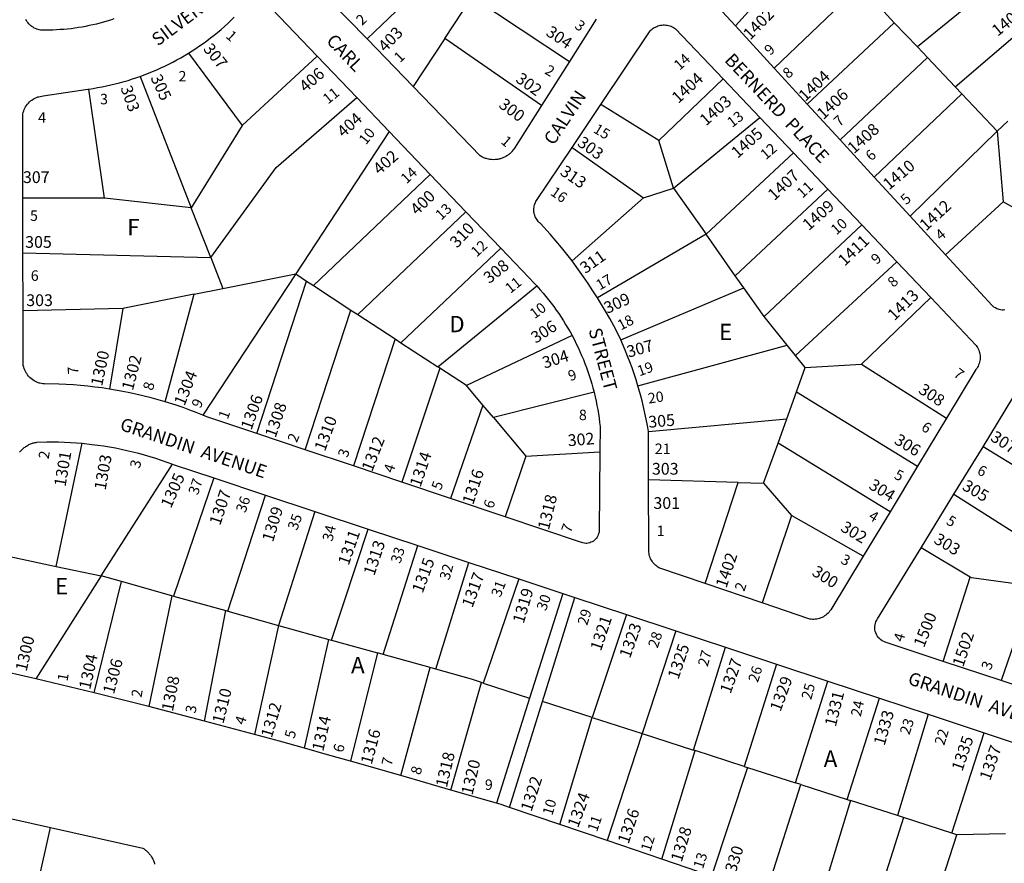
# Model space of a CAD drawing. Units: inches. Extents: x 1273740 to 1279795, y 513418 to 517480.
# Drawn here: x 1276081 to 1277154, y 513907 to 514825 of the extents above; entities that cross this region are included whole.
import ezdxf

# ---------------------------------------------------------------- set-up
doc = ezdxf.new("R2010")
doc.units = ezdxf.units.IN
doc.header["$MEASUREMENT"] = 0
for name, color, linetype in [('Addresses', 5, 'Continuous'), ('Lot-Block-Parcel Text', 6, 'Continuous'), ('Parcel Boundaries', 7, 'Continuous'), ('Street Names', 7, 'Continuous'), ('Street ROW', 5, 'Continuous')]:
    doc.layers.add(name, color=color, linetype=linetype)
doc.styles.add('Arial', font='txt')

msp = doc.modelspace()

# ---------------------------------------------------------------- linework, layer by layer
at = {"layer": 'Parcel Boundaries'}
for p, q in [((1276920.7, 514885.2), (1276860.9, 514818.8)), ((1276540.9, 514882.3), (1276459.7, 514804.5)), ((1277152.1, 514871.6), (1277059.2, 514795.8)), ((1276903.2, 514772.6), (1276996.5, 514861.9)), ((1276544.4, 514805.1), (1276574, 514850.3)), ((1276574, 514850.3), (1276680.1, 514780)), ((1277014.9, 514842.6), (1277034.1, 514822.2)), ((1276939.1, 514733.6), (1277034.1, 514822.2)), ((1277034.1, 514822.2), (1277059.2, 514795.8)), ((1277100.4, 514752.4), (1277190, 514829.1)), ((1276544.4, 514805.1), (1276510, 514752.6)), ((1276649.7, 514732.1), (1276544.4, 514805.1)), ((1276264.9, 514788.9), (1276323.4, 514710.2)), ((1277059.2, 514795.8), (1277070.1, 514784.3)), ((1276405.1, 514785.9), (1276323.4, 514710.2)), ((1277070.1, 514784.3), (1276975.1, 514694.5)), ((1277070.1, 514784.3), (1277100.4, 514752.4)), ((1276212.3, 514763.7), (1276268.1, 514620.6)), ((1276847.6, 514760.9), (1276777.6, 514694)), ((1276173.5, 514631.1), (1276156.5, 514749.9)), ((1277012.1, 514654.1), (1277107.6, 514744.8)), ((1277107.6, 514744.8), (1277100.4, 514752.4)), ((1277146.3, 514704), (1277107.6, 514744.8)), ((1276777.6, 514694), (1276714.4, 514733)), ((1276793.6, 514642), (1276887.6, 514718.8)), ((1277146.3, 514704), (1277157.6, 514715.1)), ((1276323.4, 514710.2), (1276268.1, 514620.6)), ((1276483.6, 514703.7), (1276381.9, 514548.7)), ((1277051.4, 514611.4), (1277146.3, 514704)), ((1277146.3, 514704), (1277152.6, 514627.1)), ((1276793.6, 514642), (1276777.6, 514694)), ((1276683.1, 514686.4), (1276760.7, 514631.4)), ((1276829, 514591.8), (1276924.2, 514680.3)), ((1276528.4, 514657), (1276401.1, 514536.1)), ((1276760.7, 514631.4), (1276793.6, 514642)), ((1276793.6, 514642), (1276829, 514591.8)), ((1276860.8, 514546.7), (1276961.6, 514641)), ((1276173.5, 514631.1), (1276084.5, 514631.2)), ((1276268.1, 514620.6), (1276173.5, 514631.1)), ((1276760.7, 514631.4), (1276683, 514562.8)), ((1277152.6, 514627.1), (1277090, 514569.4)), ((1277213, 514593.1), (1277152.6, 514627.1)), ((1276289.4, 514566.5), (1276268.1, 514620.6)), ((1276449.6, 514504.4), (1276567.1, 514616.4)), ((1276998.6, 514601.9), (1276892.2, 514502.1)), ((1276829, 514591.8), (1276710.7, 514522.5)), ((1276860.8, 514546.7), (1276829, 514591.8)), ((1276605.4, 514576.5), (1276496.6, 514473.7)), ((1276084.7, 514571.4), (1276289.4, 514566.5)), ((1276289.4, 514566.5), (1276302.5, 514532.7)), ((1276926.6, 514459.6), (1277037, 514561.6)), ((1276381.9, 514548.7), (1276280.7, 514394.7)), ((1276302.5, 514532.7), (1276381.9, 514548.7)), ((1276339.5, 514374.7), (1276393.7, 514540.9)), ((1276381.9, 514548.7), (1276393.7, 514540.9)), ((1276393.7, 514540.9), (1276401.1, 514536.1)), ((1276870, 514533.6), (1276860.8, 514546.7)), ((1276271.2, 514526.4), (1276302.5, 514532.7)), ((1276401.1, 514536.1), (1276442.1, 514509.3)), ((1276536.8, 514447.5), (1276644.5, 514535.6)), ((1276736.1, 514476.7), (1276870, 514533.6)), ((1276892.2, 514502.1), (1276870, 514533.6)), ((1276271.2, 514526.4), (1276193.7, 514510.8)), ((1276239.5, 514409.3), (1276271.2, 514526.4)), ((1277073.9, 514522.8), (1276998.4, 514450.3)), ((1276193.7, 514510.8), (1276084.9, 514508.3)), ((1276193.7, 514510.8), (1276179, 514423.2)), ((1276392.1, 514357.1), (1276442.1, 514509.3)), ((1276442.1, 514509.3), (1276449.6, 514504.4)), ((1276449.6, 514504.4), (1276490.4, 514477.8)), ((1276917.4, 514471.1), (1276892.2, 514502.1)), ((1276490.4, 514477.8), (1276444.8, 514339.5)), ((1276490.4, 514477.8), (1276496.6, 514473.7)), ((1276683, 514481.4), (1276568, 514427.1)), ((1276496.6, 514473.7), (1276536.8, 514447.5)), ((1276754.8, 514426.8), (1276917.4, 514471.1)), ((1276926.6, 514459.6), (1276917.4, 514471.1)), ((1276937.1, 514446.6), (1276926.6, 514459.6)), ((1276538.9, 514446.1), (1276497.6, 514321.8)), ((1276538.9, 514446.1), (1276536.8, 514447.5)), ((1276568, 514427.1), (1276538.9, 514446.1)), ((1276927.6, 514420.3), (1276937.1, 514446.6)), ((1276937.1, 514446.6), (1276998.4, 514450.3)), ((1276998.4, 514450.3), (1277090.9, 514391.5)), ((1276585.9, 514405.8), (1276568, 514427.1)), ((1276706.9, 514419.9), (1276597.4, 514392.1)), ((1276917.1, 514390.9), (1276927.6, 514420.3)), ((1276927.6, 514420.3), (1277059.4, 514339.3)), ((1276585.9, 514405.8), (1276550.5, 514304)), ((1276597.4, 514392.1), (1276585.9, 514405.8)), ((1276597.4, 514392.1), (1276632.6, 514350.2)), ((1276766.3, 514376.9), (1276917.1, 514390.9)), ((1276907.5, 514364.3), (1276917.1, 514390.9)), ((1276121, 514230.1), (1276149.4, 514364.2)), ((1276891.7, 514320.6), (1276907.5, 514364.3)), ((1277029.4, 514289.6), (1276907.5, 514364.3)), ((1277239.1, 514293.9), (1277130.8, 514360.4)), ((1276632.6, 514350.2), (1276610.1, 514284.1)), ((1276632.6, 514350.2), (1276713.3, 514354.8)), ((1276170, 514219.7), (1276247.5, 514341.4)), ((1276292.5, 514326.4), (1276248.9, 514197.7)), ((1276864, 514321.5), (1276766.4, 514324.5)), ((1276827.9, 514211.5), (1276864, 514321.5)), ((1276864, 514321.5), (1276891.7, 514320.6)), ((1276891.7, 514320.6), (1276922.1, 514285.5)), ((1276308.1, 514181.2), (1276348.8, 514307.8)), ((1277099, 514308.6), (1277206.7, 514240.5)), ((1276402.6, 514290), (1276363.1, 514165.8)), ((1276922.1, 514285.5), (1276890.1, 514190.3)), ((1277000.3, 514241.4), (1276922.1, 514285.5)), ((1276420.9, 514149.8), (1276461, 514270.7)), ((1276477, 514134.2), (1276515, 514252.8)), ((1276054.8, 514244.3), (1276121, 514230.1)), ((1277116.7, 514218.4), (1277063.4, 514250.4)), ((1276121, 514230.1), (1276170, 514219.7)), ((1276534.6, 514118.1), (1276570.6, 514234.4)), ((1276170, 514219.7), (1276098.6, 514107.6)), ((1276192, 514213.5), (1276170, 514219.7)), ((1276162.4, 514092.3), (1276192, 514213.5)), ((1276247, 514198.2), (1276192, 514213.5)), ((1276624.9, 514216.5), (1276586.1, 514103.1)), ((1277087.5, 514126.5), (1277116.7, 514218.4)), ((1276247, 514198.2), (1276221.8, 514077.4)), ((1276248.9, 514197.7), (1276247, 514198.2)), ((1276248.9, 514197.7), (1276305.7, 514181.9)), ((1276672.8, 514200.7), (1276636.7, 514086.6)), ((1277183.8, 514202.7), (1277150.6, 514105.7)), ((1276650.7, 514083), (1276685.9, 514196.3)), ((1276282.4, 514061.7), (1276305.7, 514181.9)), ((1276305.7, 514181.9), (1276308.1, 514181.2)), ((1276308.1, 514181.2), (1276363.1, 514165.8)), ((1276742.4, 514177.7), (1276705, 514065.5)), ((1276363.1, 514165.8), (1276337.1, 514047.1)), ((1276363.1, 514165.8), (1276418.1, 514150.6)), ((1276795.9, 514159.9), (1276759.4, 514048)), ((1276391.4, 514032.1), (1276418.1, 514150.6)), ((1276418.1, 514150.6), (1276420.9, 514149.8)), ((1276420.9, 514149.8), (1276471, 514135.8)), ((1276471, 514135.8), (1276441.6, 514017.8)), ((1276477, 514134.2), (1276471, 514135.8)), ((1276528.3, 514119.9), (1276477, 514134.2)), ((1276815.4, 514030), (1276850.1, 514142)), ((1276905.9, 514123.6), (1276870.6, 514012.3)), ((1276496.3, 514002.2), (1276528.3, 514119.9)), ((1276534.6, 514118.1), (1276528.3, 514119.9)), ((1276550.9, 513986.4), (1276584.2, 514103.8)), ((1276586.1, 514103.1), (1276584.2, 514103.8)), ((1276586.1, 514103.1), (1276636.7, 514086.6)), ((1276926.6, 513994.3), (1276961.5, 514105.2)), ((1276636.7, 514086.6), (1276600.8, 513972.1)), ((1276615, 513967.5), (1276650.7, 514083)), ((1276705, 514065.5), (1276650.7, 514083)), ((1276982.9, 513976.2), (1277018.1, 514086.5)), ((1277071, 514069), (1277037.4, 513958.7)), ((1276669.8, 513948.9), (1276705, 514065.5)), ((1276705, 514065.5), (1276759.4, 514048)), ((1276759.4, 514048), (1276721.4, 513931.4)), ((1276759.4, 514048), (1276815.4, 514030)), ((1277096.9, 513939.5), (1277132.1, 514048.7)), ((1276780.9, 513911.2), (1276817.1, 514029.5)), ((1276817.1, 514029.5), (1276815.4, 514030)), ((1276870.6, 514012.3), (1276817.1, 514029.5)), ((1276874, 514011.2), (1276834.9, 513892.8)), ((1276870.6, 514012.3), (1276874, 514011.2)), ((1276874, 514011.2), (1276926.6, 513994.3)), ((1276932.2, 513992.5), (1276926.6, 513994.3)), ((1276894, 513872.8), (1276932.2, 513992.5)), ((1276932.2, 513992.5), (1276982.9, 513976.2)), ((1276986.3, 513975.1), (1276949.5, 513853.9)), ((1276982.9, 513976.2), (1276986.3, 513975.1)), ((1277037.4, 513958.7), (1276986.3, 513975.1)), ((1277044.1, 513956.5), (1277005.5, 513834.9)), ((1277044.1, 513956.5), (1277037.4, 513958.7)), ((1277096.9, 513939.5), (1277044.1, 513956.5)), ((1276098.7, 513874.9), (1276114.6, 513945.7)), ((1277086.7, 513889.5), (1277102.2, 513937.8)), ((1277102.2, 513937.8), (1277096.9, 513939.5)), ((1277155.2, 513939), (1277102.2, 513937.8))]:
    msp.add_line(p, q, dxfattribs=at)
for points in [[(1276289.4, 514566.5), (1276360.7, 514664.6), (1276448.4, 514740.6)], [(1277187.1, 514208.3), (1277118.1, 514217.6), (1277116.7, 514218.4)], [(1276584.2, 514103.8), (1276573.4, 514107.3), (1276534.6, 514118.1)]]:
    msp.add_lwpolyline(points, dxfattribs=at)
at = {"layer": 'Street ROW'}
for p, q in [((1276459.7, 514804.5), (1276417.6, 514848)), ((1276709.4, 514826.2), (1276680.1, 514780)), ((1276903.2, 514772.6), (1276860.9, 514818.8)), ((1276510, 514752.6), (1276459.7, 514804.5)), ((1276405.1, 514785.9), (1276448.4, 514740.6)), ((1276680.1, 514780), (1276649.7, 514732.1)), ((1276939.1, 514733.6), (1276903.2, 514772.6)), ((1276847.6, 514760.9), (1276887.6, 514718.8)), ((1276448.4, 514740.6), (1276483.6, 514703.7)), ((1276683.1, 514686.4), (1276714.4, 514733)), ((1276975.1, 514694.5), (1276939.1, 514733.6)), ((1276887.6, 514718.8), (1276924.2, 514680.3)), ((1276483.6, 514703.7), (1276528.4, 514657)), ((1277012.1, 514654.1), (1276975.1, 514694.5)), ((1276924.2, 514680.3), (1276961.6, 514641)), ((1276528.4, 514657), (1276567.1, 514616.4)), ((1277051.4, 514611.4), (1277012.1, 514654.1)), ((1276961.6, 514641), (1276998.6, 514601.9)), ((1276084.7, 514571.4), (1276084.5, 514631.2)), ((1276567.1, 514616.4), (1276605.4, 514576.5)), ((1277090, 514569.4), (1277051.4, 514611.4)), ((1276998.6, 514601.9), (1277037, 514561.6)), ((1276084.9, 514508.3), (1276084.7, 514571.4)), ((1277037, 514561.6), (1277073.9, 514522.8)), ((1277130.8, 514360.4), (1277163.2, 514413.5)), ((1277090.9, 514391.5), (1277059.4, 514339.3)), ((1276392.1, 514357.1), (1276339.5, 514374.7)), ((1276766.4, 514324.5), (1276766.3, 514376.9)), ((1277099, 514308.6), (1277130.8, 514360.4)), ((1276444.8, 514339.5), (1276392.1, 514357.1)), ((1276497.6, 514321.8), (1276444.8, 514339.5)), ((1277059.4, 514339.3), (1277029.4, 514289.6)), ((1276292.5, 514326.4), (1276348.8, 514307.8)), ((1276550.5, 514304), (1276497.6, 514321.8)), ((1276348.8, 514307.8), (1276402.6, 514290)), ((1277063.4, 514250.4), (1277099, 514308.6)), ((1276610.1, 514284.1), (1276550.5, 514304)), ((1276402.6, 514290), (1276461, 514270.7)), ((1277029.4, 514289.6), (1277000.3, 514241.4)), ((1276461, 514270.7), (1276515, 514252.8)), ((1276515, 514252.8), (1276570.6, 514234.4)), ((1276570.6, 514234.4), (1276624.9, 514216.5)), ((1276624.9, 514216.5), (1276672.8, 514200.7)), ((1276890.1, 514190.3), (1276827.9, 514211.5)), ((1276672.8, 514200.7), (1276685.9, 514196.3)), ((1276685.9, 514196.3), (1276742.4, 514177.7)), ((1276742.4, 514177.7), (1276795.9, 514159.9)), ((1276795.9, 514159.9), (1276850.1, 514142)), ((1276850.1, 514142), (1276905.9, 514123.6)), ((1276905.9, 514123.6), (1276961.5, 514105.2)), ((1277150.6, 514105.7), (1277087.5, 514126.5)), ((1276162.4, 514092.3), (1276098.6, 514107.6)), ((1276961.5, 514105.2), (1277018.1, 514086.5)), ((1276221.8, 514077.4), (1276162.4, 514092.3)), ((1277018.1, 514086.5), (1277071, 514069)), ((1276282.4, 514061.7), (1276221.8, 514077.4)), ((1277071, 514069), (1277132.1, 514048.7)), ((1276337.1, 514047.1), (1276282.4, 514061.7)), ((1276496.3, 514002.2), (1276441.6, 514017.8)), ((1276550.9, 513986.4), (1276496.3, 514002.2)), ((1276600.8, 513972.1), (1276550.9, 513986.4)), ((1276669.8, 513948.9), (1276615, 513967.5)), ((1276721.4, 513931.4), (1276669.8, 513948.9)), ((1276780.9, 513911.2), (1276721.4, 513931.4)), ((1276834.9, 513892.8), (1276780.9, 513911.2))]:
    msp.add_line(p, q, dxfattribs=at)
for points in [[(1276860.9, 514818.8), (1276817.9, 514865.7), (1276816.7, 514866.9), (1276815.8, 514868.1), (1276814.9, 514869.3), (1276814, 514870.6), (1276813.4, 514871.9), (1276812.8, 514873.3), (1276812.2, 514874.8), (1276811.7, 514876.3), (1276811.5, 514877.7), (1276811.2, 514879.3), (1276811.1, 514880.8), (1276811.1, 514882.3), (1276811.2, 514883.8), (1276811.5, 514885.3), (1276811.9, 514886.8), (1276812.2, 514888.2), (1276812.8, 514889.7), (1276842.5, 514938.3)], [(1276356.2, 514837), (1276405.1, 514785.9)], [(1276183.9, 514826.3), (1276180.1, 514825.1), (1276176.2, 514823.9), (1276172.5, 514822.8), (1276168.6, 514821.7), (1276164.7, 514820.7), (1276160.9, 514819.8), (1276157, 514819), (1276153, 514818.2), (1276149.1, 514817.5), (1276145.1, 514816.8), (1276141.3, 514816.3), (1276137.2, 514815.7), (1276133.3, 514815.3), (1276129.2, 514814.9), (1276125.4, 514814.7), (1276121.4, 514814.4), (1276117.4, 514814.2), (1276113.4, 514814.2), (1276109.4, 514814.2), (1276108.4, 514814.1), (1276107, 514814), (1276105.5, 514814.1), (1276104, 514814.2), (1276102.5, 514814.4), (1276101.1, 514814.8), (1276099.8, 514815.3), (1276098.4, 514815.8), (1276097, 514816.4), (1276095.7, 514817.2), (1276094.5, 514818), (1276093.4, 514818.9), (1276092.2, 514819.9), (1276091.2, 514820.9), (1276090.3, 514822.1), (1276089.4, 514823.3), (1276088.6, 514824.5), (1276087.9, 514825.8)], [(1276264.9, 514788.9), (1276269, 514791.5), (1276273.1, 514794.2), (1276277.1, 514796.9), (1276281.1, 514799.7), (1276285.1, 514802.6), (1276289.1, 514805.6), (1276293, 514808.6), (1276296.7, 514811.7), (1276300.5, 514814.9), (1276304.2, 514818.1), (1276307.9, 514821.4), (1276311.5, 514824.8), (1276315, 514828.2)], [(1276714.4, 514733), (1276768.1, 514813.3), (1276769.1, 514814.3), (1276770.2, 514815.2), (1276771.4, 514816.1), (1276772.6, 514816.8), (1276773.9, 514817.5), (1276775.2, 514818.2), (1276776.6, 514818.7), (1276778, 514819.1), (1276779.4, 514819.4), (1276780.7, 514819.6), (1276782.3, 514819.7), (1276783.6, 514819.7), (1276785.1, 514819.6), (1276786.5, 514819.4), (1276788, 514819.1), (1276789.4, 514818.7), (1276790.7, 514818.3), (1276792, 514817.7), (1276793.4, 514817), (1276794.5, 514816.3), (1276795.7, 514815.4), (1276847.6, 514760.9)], [(1276212.3, 514763.7), (1276216.9, 514765.3), (1276221.4, 514767.1), (1276225.9, 514769), (1276230.4, 514770.9), (1276234.9, 514772.9), (1276239.4, 514775), (1276243.7, 514777.2), (1276248.1, 514779.4), (1276252.4, 514781.7), (1276256.7, 514784.1), (1276264.9, 514788.9)], [(1276156.5, 514749.9), (1276161.3, 514750.7), (1276166.1, 514751.5), (1276171, 514752.3), (1276175.7, 514753.3), (1276180.5, 514754.4), (1276185.2, 514755.5), (1276190, 514756.8), (1276194.8, 514758.1), (1276199.5, 514759.4), (1276204.1, 514760.9), (1276212.3, 514763.7)], [(1276084.5, 514631.2), (1276084.4, 514718.5), (1276084.4, 514719.6), (1276084.5, 514721.2), (1276084.7, 514722.9), (1276085.1, 514724.5), (1276085.5, 514726.1), (1276086.1, 514727.7), (1276086.9, 514729.2), (1276087.6, 514730.7), (1276088.5, 514732.1), (1276089.5, 514733.4), (1276090.6, 514734.7), (1276091.8, 514735.9), (1276093, 514737), (1276094.4, 514738), (1276095.7, 514739), (1276097.1, 514739.8), (1276098.6, 514740.5), (1276099.5, 514740.8), (1276101, 514741.4), (1276101.9, 514741.6), (1276103.5, 514742), (1276105.1, 514742.3), (1276106.7, 514742.5), (1276155.4, 514749.8), (1276156.5, 514749.9)], [(1276649.7, 514732.1), (1276620.1, 514685.4), (1276619.2, 514684.1), (1276618.6, 514683.3), (1276617.5, 514681.9), (1276616.9, 514681.2), (1276616.1, 514680.6), (1276615.5, 514679.9), (1276614.7, 514679.3), (1276614, 514678.7), (1276613.3, 514678.2), (1276612.5, 514677.6), (1276611.8, 514677.1), (1276610.9, 514676.6), (1276609.2, 514675.7), (1276608.4, 514675.3), (1276606.7, 514674.6), (1276605.9, 514674.3), (1276604.9, 514674), (1276604, 514673.8), (1276603.1, 514673.6), (1276602.1, 514673.4), (1276600.4, 514673.2), (1276599.4, 514673.1), (1276597, 514673), (1276595.1, 514673.1), (1276593.4, 514673.3), (1276592.4, 514673.5), (1276590.6, 514673.9), (1276589.6, 514674.2), (1276588.7, 514674.4), (1276587.9, 514674.7), (1276587, 514675.1), (1276586.1, 514675.5), (1276584.5, 514676.3), (1276582.9, 514677.3), (1276510, 514752.6)], [(1276683, 514562.8), (1276677.2, 514570.2), (1276671.4, 514577.5), (1276665.4, 514584.7), (1276659.2, 514591.8), (1276648.5, 514603.6), (1276647.5, 514604.4), (1276646.5, 514605.4), (1276645.6, 514606.3), (1276644.9, 514607.4), (1276644.1, 514608.5), (1276643.5, 514609.7), (1276642.9, 514610.8), (1276642.4, 514612.1), (1276642, 514613.3), (1276641.7, 514614.6), (1276641.5, 514615.9), (1276641.4, 514617.2), (1276641.4, 514618.5), (1276641.4, 514619.8), (1276641.6, 514621.2), (1276641.7, 514622.5), (1276642.1, 514623.7), (1276642.5, 514625), (1276643.1, 514626.2), (1276643.6, 514627.4), (1276683.1, 514686.4)], [(1276605.4, 514576.5), (1276635.8, 514544.7), (1276641.2, 514539), (1276644.5, 514535.6)], [(1276710.7, 514522.5), (1276705.7, 514530.3), (1276700.6, 514538), (1276695.5, 514545.6), (1276690.1, 514553.1), (1276683, 514562.8)], [(1277154.5, 514509.4), (1277152.9, 514509.2), (1277151.6, 514509.3), (1277149.9, 514509.5), (1277148.3, 514509.8), (1277147.4, 514510.1), (1277145.7, 514510.7), (1277144.2, 514511.5), (1277142.7, 514512.4), (1277142, 514512.9), (1277140.7, 514514.1), (1277090, 514569.4)], [(1276644.5, 514535.6), (1276648.4, 514531.3), (1276651.4, 514527.8), (1276654.4, 514524.2), (1276657.4, 514520.5), (1276660.3, 514516.8), (1276663, 514513.1), (1276665.7, 514509.2), (1276668.4, 514505.4), (1276671, 514501.5), (1276673.5, 514497.6), (1276676, 514493.6), (1276678.4, 514489.6), (1276680.8, 514485.5), (1276683, 514481.4)], [(1276736.1, 514476.7), (1276732.8, 514483.8), (1276728.5, 514492), (1276724, 514500.1), (1276719.4, 514508.2), (1276710.7, 514522.5)], [(1277073.9, 514522.8), (1277123.2, 514470.8), (1277124, 514469.7), (1277124.7, 514468.4), (1277125.5, 514467.1), (1277126.1, 514465.7), (1277126.6, 514464.3), (1277127, 514462.9), (1277127.3, 514461.4), (1277127.5, 514459.9), (1277127.6, 514458.4), (1277127.6, 514456.9), (1277127.5, 514455.5), (1277127.3, 514454), (1277127, 514452.5), (1277126.5, 514451.1), (1277126, 514449.7), (1277125.4, 514448.3), (1277124.6, 514447), (1277123.9, 514445.7), (1277123, 514444.5), (1277090.9, 514391.5)], [(1276179, 514423.2), (1276171.1, 514424.4), (1276163.2, 514425.4), (1276155.4, 514426.3), (1276147.5, 514427.1), (1276139.6, 514427.7), (1276131.8, 514428.2), (1276123.9, 514428.5), (1276108.1, 514428.8), (1276106.5, 514428.9), (1276104.9, 514429.2), (1276103.1, 514429.6), (1276102.2, 514429.8), (1276100.6, 514430.4), (1276099.1, 514431.1), (1276098.3, 514431.5), (1276096.8, 514432.3), (1276095.3, 514433.2), (1276093.9, 514434.3), (1276092.6, 514435.4), (1276091.4, 514436.7), (1276090.7, 514437.3), (1276089.7, 514438.7), (1276088.8, 514440.1), (1276088.2, 514440.8), (1276087.4, 514442.3), (1276086.6, 514443.9), (1276086, 514445.5), (1276085.5, 514447.2), (1276085.1, 514448.9), (1276084.9, 514508.3)], [(1276683, 514481.4), (1276685.5, 514476.7), (1276687.5, 514472.6), (1276689.6, 514468.3), (1276691.5, 514464.1), (1276693.4, 514459.8), (1276695.3, 514455.5), (1276696.9, 514451.1), (1276698.6, 514446.7), (1276700.1, 514442.3), (1276701.6, 514437.9), (1276703.1, 514433.5), (1276704.4, 514429), (1276705.6, 514424.5), (1276706.9, 514419.9)], [(1276754.8, 514426.8), (1276752.7, 514433.3), (1276750.6, 514439.8), (1276748.4, 514446.3), (1276746, 514452.8), (1276743.5, 514459.1), (1276741, 514465.5), (1276736.1, 514476.7)], [(1276239.5, 514409.3), (1276231.9, 514411.6), (1276224.4, 514413.7), (1276216.6, 514415.6), (1276209, 514417.4), (1276201.2, 514419.1), (1276193.6, 514420.7), (1276179, 514423.2)], [(1276766.3, 514376.9), (1276765.1, 514383.6), (1276763.7, 514390.4), (1276762.4, 514397.1), (1276760.9, 514403.8), (1276759.2, 514410.5), (1276757.5, 514417.1), (1276754.8, 514426.8)], [(1276706.9, 514419.9), (1276708.1, 514414.6), (1276709.1, 514410), (1276710.1, 514405.4), (1276711, 514400.8), (1276711.8, 514396.2), (1276712.4, 514391.6), (1276713, 514386.9), (1276713.5, 514382.3), (1276713.3, 514354.8)], [(1276280.7, 514394.7), (1276273.6, 514397.6), (1276266.4, 514400.3), (1276259.1, 514403), (1276251.7, 514405.5), (1276239.5, 514409.3)], [(1276339.5, 514374.7), (1276284.9, 514393), (1276280.7, 514394.7)], [(1276081.1, 514354.4), (1276081.7, 514355.2), (1276082.4, 514355.9), (1276083.1, 514356.7), (1276083.9, 514357.4), (1276084.6, 514358.1), (1276085.4, 514358.8), (1276086.1, 514359.4), (1276087, 514360), (1276087.7, 514360.6), (1276088.6, 514361.2), (1276089.5, 514361.7), (1276090.4, 514362.2), (1276091.2, 514362.7), (1276092.2, 514363.1), (1276093.1, 514363.5), (1276094.1, 514363.9), (1276095, 514364.2), (1276096, 514364.5), (1276097, 514364.8), (1276098, 514365), (1276099, 514365.2), (1276100, 514365.4), (1276110.6, 514365.7), (1276117.1, 514365.7), (1276123.6, 514365.6), (1276130.1, 514365.4), (1276136.5, 514365.1), (1276143, 514364.7), (1276149.4, 514364.2)], [(1276149.4, 514364.2), (1276159.9, 514363), (1276166.3, 514362.2), (1276172.6, 514361.3), (1276179, 514360.2), (1276185.4, 514359.1), (1276191.7, 514357.8), (1276198, 514356.4), (1276204.4, 514354.9), (1276210.6, 514353.3), (1276216.9, 514351.6), (1276223, 514349.8), (1276229.2, 514347.8), (1276235.4, 514345.8), (1276241.5, 514343.6), (1276247.5, 514341.4)], [(1276713.3, 514354.8), (1276712.4, 514268.9), (1276712.4, 514267.5), (1276712, 514266.1), (1276711.6, 514264.7), (1276711, 514263.3), (1276710.4, 514262), (1276709.5, 514260.7), (1276708.5, 514259.6), (1276707.5, 514258.6), (1276706.2, 514257.7), (1276705, 514256.9), (1276703.6, 514256.3), (1276702.3, 514255.7), (1276700.7, 514255.4), (1276699.2, 514255.2), (1276697.9, 514255.2), (1276696.4, 514255.3), (1276694.9, 514255.6), (1276693.5, 514256), (1276692.1, 514256.6), (1276610.1, 514284.1)], [(1276247.5, 514341.4), (1276249.4, 514340.7), (1276292.5, 514326.4)], [(1276827.9, 514211.5), (1276777.7, 514228.6), (1276776.5, 514229.3), (1276775.2, 514230.2), (1276774.1, 514231.1), (1276773, 514232.1), (1276772, 514233.2), (1276771, 514234.4), (1276770.1, 514235.7), (1276769.4, 514236.9), (1276768.6, 514238.3), (1276768, 514239.7), (1276767.5, 514241.1), (1276767.1, 514242.6), (1276766.9, 514244.1), (1276766.6, 514245.6), (1276766.6, 514247.1), (1276766.4, 514324.5)], [(1277000.3, 514241.4), (1276964.9, 514182.8), (1276964, 514181.6), (1276963, 514180.3), (1276961.9, 514179.2), (1276960.7, 514178.1), (1276959.5, 514177.1), (1276958.2, 514176.2), (1276956.9, 514175.3), (1276955.5, 514174.6), (1276954, 514174), (1276952.5, 514173.4), (1276951, 514173), (1276949.5, 514172.7), (1276947.9, 514172.5), (1276946.4, 514172.4), (1276945.1, 514172.4), (1276943.6, 514172.5), (1276942, 514172.8), (1276890.1, 514190.3)], [(1277087.5, 514126.5), (1277024.1, 514147.5), (1277022.5, 514148.2), (1277021, 514149), (1277019.5, 514150), (1277018.3, 514151.1), (1277017, 514152.4), (1277016.4, 514153.1), (1277015.4, 514154.5), (1277014.6, 514156.1), (1277013.9, 514157.7), (1277013.4, 514159.4), (1277013, 514161.1), (1277012.9, 514162.9), (1277013, 514164.7), (1277013.1, 514166.4), (1277013.6, 514168.1), (1277014.1, 514169.8), (1277014.9, 514171.4), (1277015.4, 514172.1), (1277015.9, 514172.9), (1277063.4, 514250.4)], [(1276098.6, 514107.6), (1276050.9, 514118.7)], [(1277209.5, 514086.2), (1277180, 514096), (1277150.6, 514105.7)], [(1277132.1, 514048.7), (1277162.6, 514038.7), (1277186.5, 514030.8)], [(1276391.4, 514032.1), (1276364.2, 514039.6), (1276337.1, 514047.1)], [(1276441.6, 514017.8), (1276416.5, 514025), (1276391.4, 514032.1)], [(1275974.8, 513903.1), (1275984.4, 513950), (1275984.7, 513951.6), (1275985.1, 513953.2), (1275985.8, 513954.7), (1275986.4, 513956.2), (1275987.1, 513957.6), (1275988, 513959), (1275989, 513960.3), (1275990, 513961.6), (1275991.2, 513962.8), (1275992.4, 513963.8), (1275993.8, 513964.8), (1275995, 513965.8), (1275996.5, 513966.5), (1275998, 513967.3), (1275999.5, 513967.8), (1276001, 513968.3), (1276002.6, 513968.8), (1276004.2, 513969), (1276005.9, 513969.2), (1276007.5, 513969.3), (1276009.1, 513969.2), (1276114.6, 513945.7)], [(1276615, 513967.5), (1276605.6, 513970.8), (1276600.8, 513972.1)], [(1276114.6, 513945.7), (1276215.3, 513923.3), (1276216.6, 513922.4), (1276217.4, 513921.8), (1276218.2, 513921.2), (1276219, 513920.6), (1276219.7, 513920), (1276220.4, 513919.3), (1276221.1, 513918.6), (1276221.8, 513917.9), (1276222.4, 513917.2), (1276223, 513916.4), (1276223.6, 513915.6), (1276224.1, 513914.8), (1276224.8, 513914), (1276225.3, 513913.2), (1276225.6, 513912.3), (1276226.1, 513911.4), (1276226.5, 513910.6), (1276226.9, 513909.7), (1276227.2, 513908.7), (1276227.6, 513907.8), (1276227.9, 513906.9), (1276228.1, 513905.9)]]:
    msp.add_lwpolyline(points, dxfattribs=at)

# ---------------------------------------------------------------- texts
at = {"layer": 'Addresses', "color": 18, "true_color": 0x000000, "style": 'Arial'}
for s, rotation, p in [('1402', 45.567, (1276877, 514802.6)), ('1409', 39.0191, (1277146.7, 514806.8)), ('403', 45.7636, (1276479.5, 514789.4)), ('304', -34.0195, (1276653.5, 514809.2)), ('307', -51.3404, (1276280.4, 514793.5)), ('305', -65.4622, (1276223.4, 514762.4)), ('406', 41.0544, (1276392.6, 514745.7)), ('302', -35.7891, (1276620.6, 514758.6)), ('1404', 42.7687, (1276798.7, 514733.5)), ('1404', 43.4518, (1276937.1, 514735.7)), ('303', -70.8668, (1276190.8, 514751.3)), ('1406', 42.9546, (1276956.8, 514716)), ('300', -36.8698, (1276602.1, 514730.8)), ('1403', 41.2847, (1276828.9, 514709.2)), ('404', 42.0889, (1276434, 514696.6)), ('1405', 41.8204, (1276863.3, 514673.8)), ('1408', 41.6335, (1276990, 514678.7)), ('303', -35.655, (1276687.8, 514689.1)), ('402', 41.1856, (1276473.1, 514655.9)), ('1410', 40.236, (1277028.3, 514639.3)), ('313', -34.5626, (1276668.9, 514657.4)), ('1407', 42.9785, (1276903.4, 514627.8)), ('400', 44.1448, (1276514.2, 514611.7)), ('1409', 41.4673, (1276940.9, 514595.1)), ('1412', 42.5104, (1277068.7, 514594.8)), ('310', 46.7358, (1276557.7, 514576.1)), ('1411', 43.5313, (1276980, 514556.4)), ('311', 35.5377, (1276697.4, 514548.3)), ('308', 38.2337, (1276592.7, 514537.4)), ('1413', 44.3095, (1277034.2, 514496.9)), ('309', 24.9435, (1276721.4, 514504.9)), ('306', 32.8054, (1276643.4, 514472.5)), ('307', 15.173, (1276744.5, 514457.4)), ('1300', 77.9692, (1276170.9, 514425.7)), ('1302', 75.3435, (1276204.4, 514420.9)), ('304', 17.6501, (1276653, 514445.4)), ('1304', 68.0395, (1276260.6, 514404.1)), ('308', -33.6901, (1277059.4, 514419.7)), ('1306', 70.4633, (1276333.6, 514377.8)), ('1308', 71.0532, (1276359.9, 514369.4)), ('1310', 69.5378, (1276413.7, 514354.6)), ('305', 4.8436, (1276766.6, 514381)), ('1312', 68.6295, (1276465.1, 514332.4)), ('302', 4.5738, (1276678.8, 514360.9)), ('306', -31.6075, (1277033, 514364.5)), ('307', -32.9052, (1277137.9, 514367.9)), ('1301', 80.2475, (1276131, 514316.2)), ('1303', 79.6952, (1276174.7, 514312.5)), ('1314', 71.3235, (1276517.8, 514315.6)), ('1305', 66.125, (1276245.9, 514292.6)), ('1316', 71.8619, (1276575.2, 514296.5)), ('304', -31.9084, (1277005.3, 514315.5)), ('305', -30.1735, (1277107.1, 514314.3)), ('1307', 71.5649, (1276299.5, 514274)), ('1318', 76.2182, (1276657.7, 514269)), ('1309', 73.034, (1276357.1, 514255.9)), ('302', -31.1392, (1276974.5, 514269.5)), ('1311', 70.7099, (1276439.5, 514230.4)), ('303', -30.7841, (1277076.1, 514256.2)), ('1313', 71.5653, (1276467.4, 514219.1)), ('1402', 71.5651, (1276851.1, 514205.7)), ('1315', 69.647, (1276520.1, 514200.1)), ('300', -32.55, (1276943.3, 514221.2)), ('1317', 69.677, (1276574.3, 514184.2)), ('1319', 73.5594, (1276630.2, 514167)), ('1500', 68.2512, (1277066.4, 514140.9)), ('1321', 71.5651, (1276714.4, 514137.1)), ('1323', 70.2328, (1276746, 514129.2)), ('1502', 71.5651, (1277109.1, 514119.7)), ('1300', 76.6963, (1276088.6, 514115.1)), ('1325', 71.2741, (1276798.8, 514106.3)), ('1304', 77.3807, (1276157.9, 514095.3)), ('1306', 75.1735, (1276183.8, 514090.2)), ('1327', 70.346, (1276855.6, 514090.6)), ('1308', 78.6901, (1276248, 514071.5)), ('1329', 69.6234, (1276910, 514071.1)), ('1310', 75.9638, (1276303, 514058)), ('1331', 75.9637, (1276970.3, 514054.8)), ('1312', 73.6109, (1276355.8, 514042.5)), ('1333', 74.0545, (1277023.4, 514034.1)), ('1314', 77.0054, (1276411.8, 514028)), ('1316', 74.8142, (1276464.6, 514013.5)), ('1335', 71.0754, (1277108.1, 514006.1)), ('1318', 76.6398, (1276546.5, 513988.6)), ('1337', 70.9744, (1277138.5, 513996)), ('1320', 76.7151, (1276574.4, 513980.3)), ('1322', 72.0127, (1276638.7, 513962.2)), ('1324', 69.9548, (1276689.5, 513944.6)), ('1326', 71.3233, (1276744.4, 513927)), ('1328', 73.1625, (1276802.4, 513907.3)), ('1330', 72.2842, (1276858.4, 513886.5))]:
    msp.add_text(s, height=12.78, rotation=rotation, dxfattribs=at).set_placement(p)
for s, p in [('307', (1276084.7, 514647.6)), ('305', (1276087.1, 514577)), ('303', (1276088.3, 514513.6)), ('303', (1276770, 514330)), ('301', (1276771.6, 514292.7))]:
    msp.add_text(s, height=12.78, dxfattribs=at).set_placement(p)
at = {"layer": 'Lot-Block-Parcel Text', "color": 14, "true_color": 0xa80000, "style": 'Arial'}
for s, height, rotation, p in [('2', 11.4, 43.5828, (1276454.2, 514818.6)), ('3', 11.4, -37.1679, (1276684.9, 514817.1)), ('1', 11.4, -42.7737, (1276305, 514806.6)), ('9', 11.4, 41.9525, (1276898.7, 514785.9)), ('1', 11.4, 43.8499, (1276495.5, 514778)), ('14', 11.36, 42.2887, (1276800.1, 514769.7)), ('2', 11.4, -30.123, (1276652.3, 514767.2)), ('8', 11.4, 40.0099, (1276918.4, 514760.7)), ('11', 11.36, 38.9348, (1276417.1, 514733)), ('13', 11.36, 37.6058, (1276857.4, 514707.5)), ('7', 11.4, 41.9601, (1276974.3, 514708.3)), ('10', 11.36, 51.4106, (1276458.4, 514688.5)), ('15', 11.36, -30.8668, (1276705.2, 514703.3)), ('1', 11.4, -40.9826, (1276604.6, 514691.6)), ('12', 11.36, 40.6887, (1276894.1, 514672.3)), ('6', 11.4, 42.091, (1277009, 514670.9)), ('14', 11.36, 42.5012, (1276502.6, 514646.1)), ('11', 11.36, 42.391, (1276934.1, 514630.5)), ('16', 11.36, -35.1189, (1276658.5, 514635.3)), ('5', 11.4, 43.0932, (1277047.2, 514623.3)), ('13', 11.36, 43.6662, (1276540.5, 514606.5)), ('10', 11.36, 41.6479, (1276971.1, 514590.5)), ('4', 11.4, 38.8838, (1277084.6, 514584.5)), ('12', 11.36, 42.7034, (1276579.1, 514566.4)), ('9', 11.4, 40.5776, (1277014.7, 514558.2)), ('11', 11.36, 38.7234, (1276615.7, 514526.7)), ('17', 11.36, 30.3628, (1276713.2, 514530.5)), ('8', 11.4, 44.7084, (1277033.4, 514533.2)), ('10', 11.36, 36.9076, (1276642.2, 514499.1)), ('18', 11.36, 27.9245, (1276736.2, 514486.8)), ('7', 11.4, 93.3962, (1276145.2, 514439.5)), ('9', 11.4, 18.4071, (1276680.9, 514431.7)), ('19', 11.36, 19.609, (1276756.4, 514437)), ('7', 11.4, -37.1074, (1277097.7, 514437.9)), ('8', 11.4, 74.6064, (1276226.1, 514420.9)), ('9', 11.4, 63.7995, (1276277.9, 514401.4)), ('20', 11.36, 8.4501, (1276766.5, 514407.3)), ('1', 11.4, 70.2492, (1276307.8, 514389.5)), ('6', 11.4, -33.6807, (1277062.5, 514379.1)), ('2', 11.4, 67.9636, (1276383, 514364.2)), ('2', 11.4, 81.0882, (1276112.7, 514346.5)), ('3', 11.4, 72.0418, (1276438.3, 514347.8)), ('3', 11.4, 75.5072, (1276211.9, 514336.1)), ('4', 11.4, 71.2107, (1276488, 514331.1)), ('6', 11.4, -27.3126, (1277123.4, 514331.1)), ('37', 11.36, 70.9511, (1276275.2, 514307.1)), ('5', 11.4, -26.1485, (1277033, 514326.2)), ('5', 11.4, 69.5423, (1276540, 514312.3)), ('36', 11.36, 70.3938, (1276327, 514287.7)), ('6', 11.4, 71.6576, (1276596.8, 514292.2)), ('35', 11.36, 69.5265, (1276383.3, 514268.5)), ('4', 11.4, -31.254, (1277005.1, 514282)), ('5', 11.4, -30.7452, (1277089.7, 514276.7)), ('34', 11.36, 76.0557, (1276421.7, 514256.6)), ('7', 11.4, 70.0052, (1276681.5, 514265.8)), ('33', 11.36, 73.0191, (1276495.9, 514232.6)), ('3', 11.4, -27.7509, (1276974.7, 514234.1)), ('32', 11.36, 74.3672, (1276549.2, 514214.4)), ('31', 11.36, 69.253, (1276605, 514195.8)), ('2', 11.4, 70.6956, (1276870.5, 514202.1)), ('30', 11.36, 70.3971, (1276654.5, 514180.9)), ('29', 11.36, 72.7357, (1276699.4, 514165.1)), ('28', 11.36, 71.343, (1276776.1, 514140.4)), ('4', 11.4, 73.0062, (1277043.7, 514147.2)), ('27', 11.36, 74.3721, (1276830.7, 514120.3)), ('3', 11.4, 69.8672, (1277139.1, 514116.3)), ('1', 11.4, 80.4062, (1276133.2, 514104.4)), ('26', 11.36, 72.7333, (1276885.4, 514102.9)), ('25', 11.36, 74.7877, (1276943.5, 514084.3)), ('2', 11.4, 80.1138, (1276213.8, 514086.8)), ('24', 11.36, 77.3172, (1276997.5, 514065.8)), ('3', 11.4, 79.6975, (1276272.7, 514069.5)), ('4', 11.4, 71.2137, (1276325.9, 514056.7)), ('23', 11.36, 71.4934, (1277050.4, 514045.9)), ('5', 11.4, 74.5341, (1276380.4, 514041.8)), ('22', 11.36, 72.3876, (1277088.4, 514034.5)), ('6', 11.4, 75.7887, (1276433.4, 514026.7)), ('7', 11.4, 76.3778, (1276486.2, 514012.2)), ('8', 11.4, 73.441, (1276517.6, 514002.3)), ('10', 11.36, 73.8109, (1276661.4, 513958.1)), ('11', 11.36, 70.9752, (1276710.1, 513940.2)), ('12', 11.36, 73.0341, (1276768.3, 513918.7)), ('13', 11.36, 72.3488, (1276825.5, 513899.9))]:
    msp.add_text(s, height=height, rotation=rotation, dxfattribs=at).set_placement(p)
for s, height, p in [('2', 11.4, (1276254.2, 514758.2)), ('3', 11.4, (1276168.7, 514733.3)), ('4', 11.4, (1276101.2, 514713.2)), ('5', 11.4, (1276092.4, 514606.4)), ('F', 17.8, (1276198.3, 514590.6)), ('6', 11.4, (1276093.2, 514541.1)), ('D', 17.8, (1276549.2, 514485.1)), ('E', 17.8, (1276843.1, 514476.5)), ('8', 11.4, (1276690.4, 514389.4)), ('21', 11.36, (1276773.1, 514352.5)), ('1', 11.4, (1276775.2, 514263.1)), ('E', 17.8, (1276119.6, 514199.6)), ('A', 17.8, (1276442.2, 514113.8)), ('A', 17.8, (1276957.2, 514011.8)), ('9', 11.4, (1276588, 513986.7))]:
    msp.add_text(s, height=height, dxfattribs=at).set_placement(p)
at = {"layer": 'Street Names', "color": 18, "true_color": 0x000000, "style": 'Arial'}
for s, rotation, p in [('SILVER', 36.8515, (1276231.7, 514796.1)), ('CARL', -46.5287, (1276414.3, 514801.7)), ('BERNERD  PLACE', -46.7494, (1276848.2, 514780.7)), ('CALVIN', 56.2922, (1276662.9, 514687.8)), ('STREET', -75.247, (1276700.9, 514487.8)), ('GRANDIN  AVENUE', -18.6461, (1276189.3, 514379.1)), ('GRANDIN  AVENUE', -18.6464, (1277047.8, 514102.3))]:
    msp.add_text(s, height=14.2, rotation=rotation, dxfattribs=at).set_placement(p)

doc.saveas('drawing.dxf')
